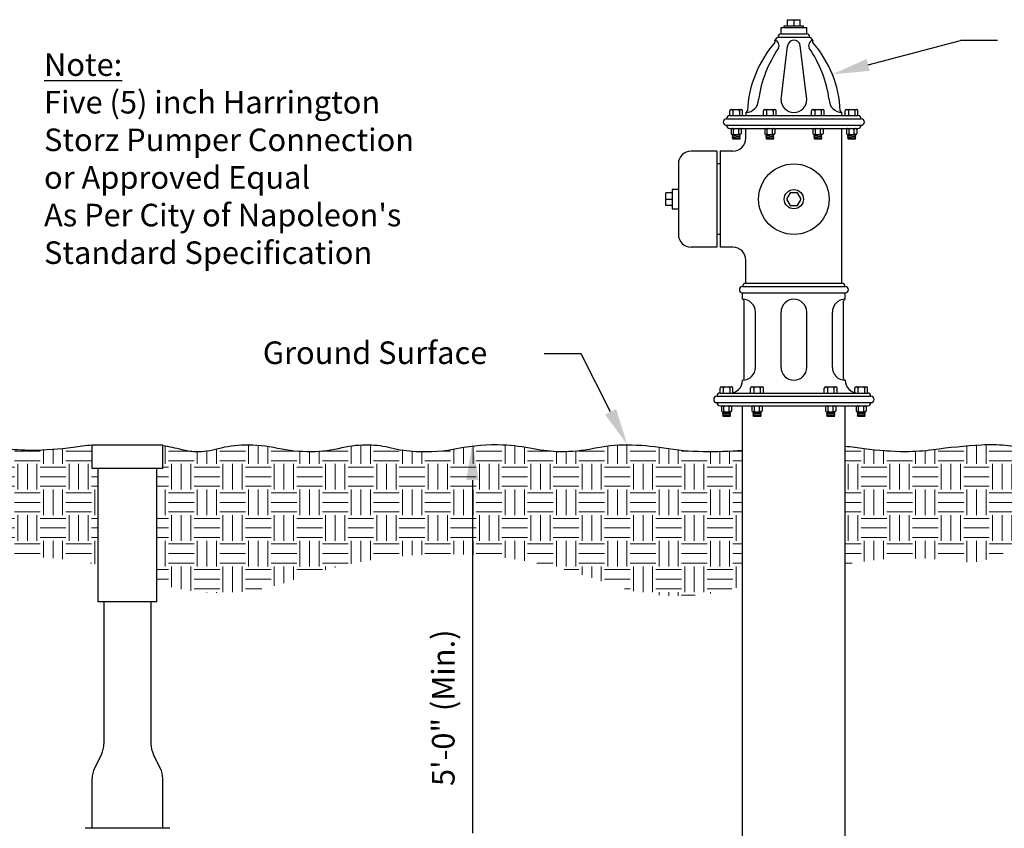
# Model space of a CAD drawing. Units: feet. Extents: x 0.7 to 24.6, y 0.5 to 9.
# Drawn here: x 3.4 to 8.2, y 5 to 9 of the extents above; entities that cross this region are included whole.
import ezdxf

# ---------------------------------------------------------------- set-up
doc = ezdxf.new("R2010")
doc.units = ezdxf.units.FT
doc.header["$LTSCALE"] = 0.5
doc.header["$MEASUREMENT"] = 0
for name, color, linetype, lineweight in [('Exist Profile', 7, 'CONTINUOUS', 25), ('Exist Profile Text', 8, 'CONTINUOUS', 25), ('Hatch', 8, 'CONTINUOUS', 0), ('Sheets', 7, 'CONTINUOUS', 30), ('Water Main', 5, 'CONTINUOUS', 30), ('Water Main Text', 5, 'CONTINUOUS', 25)]:
    doc.layers.add(name, color=color, linetype=linetype, lineweight=lineweight)
doc.styles.add('SIMPLEX', font='SIMPLEX.SHX')

msp = doc.modelspace()

# ---------------------------------------------------------------- hatches: boundary and pattern name
at = {"layer": 'Hatch'}
h = msp.add_hatch(dxfattribs=at)
h.set_pattern_fill('EARTH', color=256, scale=0.5, style=0)
h.set_pattern_definition([(0, (-5.85456, -13.67565), (0.125, 0.125), [0.125, -0.125]), (0, (-5.85456, -13.62877), (0.125, 0.125), [0.125, -0.125]), (0, (-5.85456, -13.5819), (0.125, 0.125), [0.125, -0.125]), (90, (-5.83894, -13.56627), (-0.125, 0.125), [0.125, -0.125]), (90, (-5.79206, -13.56627), (-0.125, 0.125), [0.125, -0.125]), (90, (-5.74519, -13.56627), (-0.125, 0.125), [0.125, -0.125])])
h.paths.add_polyline_path([(3.8024, 6.7855), (3.7737, 6.7855), (3.7737, 6.9002, 0.013672), (3.6805, 6.8892, -0.03553), (3.4787, 6.8744, -0.035468), (3.3446, 6.8836, 0.020182), (3.1098, 6.9069, 0.039604), (2.9927, 6.9045, 0.021997), (2.7843, 6.8744), (2.7843, 6.7312, 0.455638), (3.2368, 6.3378, -0.088279), (3.8024, 6.317)])
h.paths.add_polyline_path([(6.9431, 6.8759, -0.025913), (6.7508, 6.8695, -0.036208), (6.5589, 6.887, 0.039269), (6.3819, 6.902, 0.053973), (6.2163, 6.8851, -0.055929), (6.0564, 6.8695, -0.047078), (5.9252, 6.8837, 0.040851), (5.7743, 6.902, 0.059289), (5.5579, 6.8848, -0.062107), (5.3512, 6.8695, -0.048736), (5.2307, 6.8874, 0.054845), (5.1233, 6.902, 0.065529), (4.9926, 6.8882, -0.056395), (4.8413, 6.8695, -0.055677), (4.677, 6.8861, 0.056712), (4.5158, 6.902, 0.064909), (4.3885, 6.8835, -0.074474), (4.2771, 6.8695, -0.059217), (4.2101, 6.879, 0.026307), (4.1178, 6.8985), (4.1178, 6.7855), (4.0891, 6.7855), (4.0891, 6.2288, 0.166277), (4.7362, 6.2375, -0.176588), (6.2811, 6.2275, 0.170323), (6.9431, 6.2152)])
h.paths.add_polyline_path([(8.4325, 6.7263), (8.4325, 6.8695, 0.021997), (8.224, 6.8996, 0.039604), (8.107, 6.902, 0.020182), (7.8722, 6.8787, -0.035468), (7.7381, 6.8695, -0.03553), (7.5363, 6.8843, 0.013672), (7.4431, 6.8953), (7.4431, 6.3181, -0.083715), (7.98, 6.3329, 0.455638)])

# ---------------------------------------------------------------- linework, layer by layer
at = {"layer": 'Exist Profile', "flags": 128}
for points in [[(3.7737, 6.9002, 0.013672), (3.6805, 6.8892, -0.03553), (3.4787, 6.8744, -0.035468), (3.3446, 6.8836, 0.020182), (3.1098, 6.9069, 0.039604), (2.9927, 6.9045, 0.021997), (2.7843, 6.8744)], [(4.1178, 6.8985, -0.026307), (4.2101, 6.879, 0.059217), (4.2771, 6.8695, 0.074474), (4.3885, 6.8835, -0.064909), (4.5158, 6.902, -0.056712), (4.677, 6.8861, 0.055677), (4.8413, 6.8695, 0.056395), (4.9926, 6.8882, -0.065529), (5.1233, 6.902, -0.054845), (5.2307, 6.8874, 0.048736), (5.3512, 6.8695, 0.062107), (5.5579, 6.8848, -0.059289), (5.7743, 6.902, -0.040851), (5.9252, 6.8837, 0.047078), (6.0564, 6.8695, 0.055929), (6.2163, 6.8851, -0.053973), (6.3819, 6.902, -0.039269), (6.5589, 6.887, 0.036208), (6.7508, 6.8695, 0.025913), (6.9431, 6.8759)], [(7.4431, 6.8953, -0.013672), (7.5363, 6.8843, 0.03553), (7.7381, 6.8695, 0.035468), (7.8722, 6.8787, -0.020182), (8.107, 6.902, -0.039604), (8.224, 6.8996, -0.021997), (8.4325, 6.8695)]]:
    msp.add_lwpolyline(points, format="xyb", dxfattribs=at)
at = {"layer": 'Exist Profile Text'}
for p, q in [((6.1563, 7.3452), (5.9763, 7.3452)), ((6.3002, 7.0624), (6.1563, 7.3452))]:
    msp.add_line(p, q, dxfattribs=at)
msp.add_solid([(6.327, 7.076), (6.2735, 7.0488), (6.3819, 6.902)], dxfattribs=at)
at = {"layer": 'Water Main', "lineweight": 25}
for p, q in [((7.1618, 8.9445), (7.1618, 8.9745)), ((7.1618, 8.9745), (7.2243, 8.9745)), ((7.1931, 8.9745), (7.1931, 8.9445)), ((7.2243, 8.9445), (7.2243, 8.9745)), ((7.1462, 8.9445), (7.2399, 8.9445)), ((7.1462, 8.9367), (7.1462, 8.9445)), ((7.1306, 8.5847), (7.1619, 8.8456)), ((7.2556, 8.5847), (7.2238, 8.8488)), ((6.8806, 8.5066), (6.8806, 8.5304)), ((6.8868, 8.5366), (6.9368, 8.5366)), ((6.8962, 8.5304), (6.8962, 8.5066)), ((6.9274, 8.5304), (6.9274, 8.5066)), ((6.943, 8.5066), (6.943, 8.5304)), ((7.0446, 8.5066), (7.0446, 8.5304)), ((7.0509, 8.5366), (7.1009, 8.5366)), ((7.0602, 8.5304), (7.0602, 8.5066)), ((7.0915, 8.5304), (7.0915, 8.5066)), ((7.1071, 8.5066), (7.1071, 8.5304)), ((7.279, 8.5066), (7.279, 8.5304)), ((7.2853, 8.5366), (7.3353, 8.5366)), ((7.2946, 8.5304), (7.2946, 8.5066)), ((7.3259, 8.5304), (7.3259, 8.5066)), ((7.3415, 8.5066), (7.3415, 8.5304)), ((7.4431, 8.5066), (7.4431, 8.5304)), ((7.4493, 8.5366), (7.4993, 8.5366)), ((7.4587, 8.5304), (7.4587, 8.5066)), ((7.49, 8.5304), (7.49, 8.5066)), ((7.5056, 8.5066), (7.5056, 8.5304)), ((6.8868, 8.4391), (6.8868, 8.4201)), ((6.8918, 8.4441), (6.9318, 8.4441)), ((6.8918, 8.4151), (6.9318, 8.4151)), ((6.8968, 8.4149), (6.8918, 8.4121)), ((6.9318, 8.4092), (6.8918, 8.4121)), ((6.8968, 8.4092), (6.8918, 8.4121)), ((6.8968, 8.4092), (6.8918, 8.4063)), ((6.9318, 8.4034), (6.8918, 8.4063)), ((6.8968, 8.4034), (6.8918, 8.4063)), ((6.8968, 8.4034), (6.8918, 8.4005)), ((6.9318, 8.3976), (6.8918, 8.4005)), ((6.8968, 8.3976), (6.8918, 8.4005)), ((6.8968, 8.3976), (6.8918, 8.3947)), ((6.8968, 8.4149), (6.8965, 8.4151)), ((6.8993, 8.4201), (6.8993, 8.4391)), ((6.9243, 8.4201), (6.9243, 8.4391)), ((6.9318, 8.4149), (6.9268, 8.4121)), ((6.9318, 8.4092), (6.9268, 8.4121)), ((6.9318, 8.4092), (6.9268, 8.4063)), ((6.9318, 8.4034), (6.9268, 8.4063)), ((6.9318, 8.4034), (6.9268, 8.4005)), ((6.9318, 8.3976), (6.9268, 8.4005)), ((6.9318, 8.3976), (6.9268, 8.3947)), ((6.9318, 8.4149), (6.9292, 8.4151)), ((6.9318, 8.4149), (6.9315, 8.4151)), ((6.9368, 8.4391), (6.9368, 8.4201)), ((7.0509, 8.4391), (7.0509, 8.4201)), ((7.0559, 8.4441), (7.0958, 8.4441)), ((7.0559, 8.4151), (7.0958, 8.4151)), ((7.0609, 8.4149), (7.0559, 8.4121)), ((7.0958, 8.4092), (7.0559, 8.4121)), ((7.0609, 8.4092), (7.0559, 8.4121)), ((7.0609, 8.4092), (7.0559, 8.4063)), ((7.0958, 8.4034), (7.0559, 8.4063)), ((7.0609, 8.4034), (7.0559, 8.4063)), ((7.0609, 8.4034), (7.0559, 8.4005)), ((7.0958, 8.3976), (7.0559, 8.4005)), ((7.0609, 8.3976), (7.0559, 8.4005)), ((7.0609, 8.3976), (7.0559, 8.3947)), ((7.0609, 8.4149), (7.0605, 8.4151)), ((7.0634, 8.4201), (7.0634, 8.4391)), ((7.0883, 8.4201), (7.0883, 8.4391)), ((7.0958, 8.4149), (7.0908, 8.4121)), ((7.0958, 8.4092), (7.0908, 8.4121)), ((7.0958, 8.4092), (7.0908, 8.4063)), ((7.0958, 8.4034), (7.0908, 8.4063)), ((7.0958, 8.4034), (7.0908, 8.4005)), ((7.0958, 8.3976), (7.0908, 8.4005)), ((7.0958, 8.3976), (7.0908, 8.3947)), ((7.0958, 8.4149), (7.0933, 8.4151)), ((7.0958, 8.4149), (7.0955, 8.4151)), ((7.1008, 8.4391), (7.1008, 8.4201)), ((7.2853, 8.4391), (7.2853, 8.4201)), ((7.2903, 8.4441), (7.3302, 8.4441)), ((7.2903, 8.4151), (7.3302, 8.4151)), ((7.2953, 8.4149), (7.2903, 8.4121)), ((7.3302, 8.4092), (7.2903, 8.4121)), ((7.2953, 8.4092), (7.2903, 8.4121)), ((7.2953, 8.4092), (7.2903, 8.4063)), ((7.3302, 8.4034), (7.2903, 8.4063)), ((7.2953, 8.4034), (7.2903, 8.4063)), ((7.2953, 8.4034), (7.2903, 8.4005)), ((7.3302, 8.3976), (7.2903, 8.4005)), ((7.2953, 8.3976), (7.2903, 8.4005)), ((7.2953, 8.3976), (7.2903, 8.3947)), ((7.2953, 8.4149), (7.2949, 8.4151)), ((7.2978, 8.4201), (7.2978, 8.4391)), ((7.3227, 8.4201), (7.3227, 8.4391)), ((7.3302, 8.4149), (7.3252, 8.4121)), ((7.3302, 8.4092), (7.3252, 8.4121)), ((7.3302, 8.4092), (7.3252, 8.4063)), ((7.3302, 8.4034), (7.3252, 8.4063)), ((7.3302, 8.4034), (7.3252, 8.4005)), ((7.3302, 8.3976), (7.3252, 8.4005)), ((7.3302, 8.3976), (7.3252, 8.3947)), ((7.3302, 8.4149), (7.3277, 8.4151)), ((7.3302, 8.4149), (7.3299, 8.4151)), ((7.3352, 8.4391), (7.3352, 8.4201)), ((7.4493, 8.4391), (7.4493, 8.4201)), ((7.4543, 8.4441), (7.4943, 8.4441)), ((7.4543, 8.4151), (7.4943, 8.4151)), ((7.4593, 8.4149), (7.4543, 8.4121)), ((7.4943, 8.4092), (7.4543, 8.4121)), ((7.4593, 8.4092), (7.4543, 8.4121)), ((7.4593, 8.4092), (7.4543, 8.4063)), ((7.4943, 8.4034), (7.4543, 8.4063)), ((7.4593, 8.4034), (7.4543, 8.4063)), ((7.4593, 8.4034), (7.4543, 8.4005)), ((7.4943, 8.3976), (7.4543, 8.4005)), ((7.4593, 8.3976), (7.4543, 8.4005)), ((7.4593, 8.3976), (7.4543, 8.3947)), ((7.4593, 8.4149), (7.459, 8.4151)), ((7.4618, 8.4201), (7.4618, 8.4391)), ((7.4868, 8.4201), (7.4868, 8.4391)), ((7.4943, 8.4149), (7.4893, 8.4121)), ((7.4943, 8.4092), (7.4893, 8.4121)), ((7.4943, 8.4092), (7.4893, 8.4063)), ((7.4943, 8.4034), (7.4893, 8.4063)), ((7.4943, 8.4034), (7.4893, 8.4005)), ((7.4943, 8.3976), (7.4893, 8.4005)), ((7.4943, 8.3976), (7.4893, 8.3947)), ((7.4943, 8.4149), (7.4918, 8.4151)), ((7.4943, 8.4149), (7.494, 8.4151)), ((7.4993, 8.4391), (7.4993, 8.4201)), ((6.8968, 8.3919), (6.8918, 8.3947)), ((6.9318, 8.3919), (6.8918, 8.3947)), ((6.9318, 8.3919), (6.8968, 8.3919)), ((6.9318, 8.3919), (6.9268, 8.3947)), ((7.0609, 8.3919), (7.0559, 8.3947)), ((7.0958, 8.3919), (7.0559, 8.3947)), ((7.0958, 8.3919), (7.0609, 8.3919)), ((7.0958, 8.3919), (7.0908, 8.3947)), ((7.2953, 8.3919), (7.2903, 8.3947)), ((7.3302, 8.3919), (7.2903, 8.3947)), ((7.3302, 8.3919), (7.2953, 8.3919)), ((7.3302, 8.3919), (7.3252, 8.3947)), ((7.4593, 8.3919), (7.4543, 8.3947)), ((7.4943, 8.3919), (7.4543, 8.3947)), ((7.4943, 8.3919), (7.4593, 8.3919)), ((7.4943, 8.3919), (7.4893, 8.3947)), ((6.8337, 8.2714), (6.818, 8.2714)), ((6.5993, 8.1308), (6.5693, 8.1308)), ((6.5693, 8.0683), (6.5693, 8.1308)), ((6.6305, 8.1464), (6.5993, 8.1464)), ((6.5993, 8.1464), (6.5993, 8.0526)), ((6.5693, 8.0995), (6.5993, 8.0995)), ((6.5993, 8.0683), (6.5693, 8.0683)), ((6.5993, 8.0526), (6.6305, 8.0526)), ((6.8337, 7.9276), (6.818, 7.9276)), ((7.0056, 7.2792), (7.0056, 7.5488)), ((7.1306, 7.2792), (7.1306, 7.5488)), ((7.2556, 7.2792), (7.2556, 7.5488)), ((7.3806, 7.2792), (7.3806, 7.5488)), ((6.8337, 7.1562), (6.8337, 7.178)), ((6.8399, 7.1842), (6.8899, 7.1842)), ((6.8493, 7.178), (6.8493, 7.1542)), ((6.8805, 7.178), (6.8805, 7.1542)), ((6.8962, 7.1562), (6.8962, 7.178)), ((6.9821, 7.1542), (6.9821, 7.178)), ((6.9884, 7.1842), (7.0384, 7.1842)), ((6.9977, 7.178), (6.9977, 7.1542)), ((7.029, 7.178), (7.029, 7.1542)), ((7.0446, 7.1542), (7.0446, 7.178)), ((7.3415, 7.1542), (7.3415, 7.178)), ((7.3478, 7.1842), (7.3978, 7.1842)), ((7.3571, 7.178), (7.3571, 7.1542)), ((7.3884, 7.178), (7.3884, 7.1542)), ((7.404, 7.1542), (7.404, 7.178)), ((7.49, 7.1562), (7.49, 7.178)), ((7.4962, 7.1842), (7.5462, 7.1842)), ((7.5056, 7.178), (7.5056, 7.1542)), ((7.5368, 7.178), (7.5368, 7.1542)), ((7.5525, 7.1542), (7.5525, 7.178)), ((6.8399, 7.0867), (6.8399, 7.0677)), ((6.8449, 7.0917), (6.8849, 7.0917)), ((6.8449, 7.0628), (6.8849, 7.0628)), ((6.8499, 7.0626), (6.8449, 7.0597)), ((6.8849, 7.0568), (6.8449, 7.0597)), ((6.8499, 7.0568), (6.8449, 7.0597)), ((6.8499, 7.0568), (6.8449, 7.0539)), ((6.8849, 7.051), (6.8449, 7.0539)), ((6.8499, 7.051), (6.8449, 7.0539)), ((6.8499, 7.0626), (6.8496, 7.0628)), ((6.8524, 7.0677), (6.8524, 7.0867)), ((6.8774, 7.0677), (6.8774, 7.0867)), ((6.8849, 7.0626), (6.8799, 7.0597)), ((6.8849, 7.0568), (6.8799, 7.0597)), ((6.8849, 7.0568), (6.8799, 7.0539)), ((6.8849, 7.051), (6.8799, 7.0539)), ((6.8849, 7.0626), (6.8824, 7.0628)), ((6.8849, 7.0626), (6.8846, 7.0628)), ((6.8899, 7.0867), (6.8899, 7.0677)), ((6.9884, 7.0867), (6.9884, 7.0677)), ((6.9934, 7.0917), (7.0333, 7.0917)), ((6.9934, 7.0628), (7.0333, 7.0628)), ((6.9984, 7.0626), (6.9934, 7.0597)), ((7.0333, 7.0568), (6.9934, 7.0597)), ((6.9984, 7.0568), (6.9934, 7.0597)), ((6.9984, 7.0568), (6.9934, 7.0539)), ((7.0333, 7.051), (6.9934, 7.0539)), ((6.9984, 7.051), (6.9934, 7.0539)), ((6.9984, 7.0626), (6.998, 7.0628)), ((7.0009, 7.0677), (7.0009, 7.0867)), ((7.0258, 7.0677), (7.0258, 7.0867)), ((7.0333, 7.0626), (7.0283, 7.0597)), ((7.0333, 7.0568), (7.0283, 7.0597)), ((7.0333, 7.0568), (7.0283, 7.0539)), ((7.0333, 7.051), (7.0283, 7.0539)), ((7.0333, 7.0626), (7.0308, 7.0628)), ((7.0333, 7.0626), (7.033, 7.0628)), ((7.0383, 7.0867), (7.0383, 7.0677)), ((7.3478, 7.0867), (7.3478, 7.0677)), ((7.3528, 7.0917), (7.3927, 7.0917)), ((7.3528, 7.0628), (7.3927, 7.0628)), ((7.3578, 7.0626), (7.3528, 7.0597)), ((7.3927, 7.0568), (7.3528, 7.0597)), ((7.3578, 7.0568), (7.3528, 7.0597)), ((7.3578, 7.0568), (7.3528, 7.0539)), ((7.3927, 7.051), (7.3528, 7.0539)), ((7.3578, 7.051), (7.3528, 7.0539)), ((7.3578, 7.0626), (7.3574, 7.0628)), ((7.3603, 7.0677), (7.3603, 7.0867)), ((7.3852, 7.0677), (7.3852, 7.0867)), ((7.3927, 7.0626), (7.3877, 7.0597)), ((7.3927, 7.0568), (7.3877, 7.0597)), ((7.3927, 7.0568), (7.3877, 7.0539)), ((7.3927, 7.051), (7.3877, 7.0539)), ((7.3927, 7.0626), (7.3902, 7.0628)), ((7.3927, 7.0626), (7.3924, 7.0628)), ((7.3977, 7.0867), (7.3977, 7.0677)), ((7.4962, 7.0867), (7.4962, 7.0677)), ((7.5012, 7.0917), (7.5412, 7.0917)), ((7.5012, 7.0627), (7.5412, 7.0627)), ((7.5062, 7.0626), (7.5012, 7.0597)), ((7.5412, 7.0568), (7.5012, 7.0597)), ((7.5062, 7.0568), (7.5012, 7.0597)), ((7.5062, 7.0568), (7.5012, 7.0539)), ((7.5412, 7.051), (7.5012, 7.0539)), ((7.5062, 7.051), (7.5012, 7.0539)), ((7.5062, 7.0626), (7.5059, 7.0627)), ((7.5087, 7.0677), (7.5087, 7.0867)), ((7.5337, 7.0677), (7.5337, 7.0867)), ((7.5412, 7.0626), (7.5362, 7.0597)), ((7.5412, 7.0568), (7.5362, 7.0597)), ((7.5412, 7.0568), (7.5362, 7.0539)), ((7.5412, 7.051), (7.5362, 7.0539)), ((7.5412, 7.0626), (7.5387, 7.0627)), ((7.5412, 7.0626), (7.5409, 7.0627)), ((7.5462, 7.0867), (7.5462, 7.0677)), ((6.8499, 7.051), (6.8449, 7.0481)), ((6.8849, 7.0453), (6.8449, 7.0481)), ((6.8499, 7.0453), (6.8449, 7.0481)), ((6.8499, 7.0453), (6.8449, 7.0424)), ((6.8499, 7.0395), (6.8449, 7.0424)), ((6.8849, 7.0395), (6.8449, 7.0424)), ((6.8849, 7.0395), (6.8499, 7.0395)), ((6.8849, 7.051), (6.8799, 7.0481)), ((6.8849, 7.0453), (6.8799, 7.0481)), ((6.8849, 7.0453), (6.8799, 7.0424)), ((6.8849, 7.0395), (6.8799, 7.0424)), ((6.9984, 7.051), (6.9934, 7.0481)), ((7.0333, 7.0453), (6.9934, 7.0481)), ((6.9984, 7.0453), (6.9934, 7.0481)), ((6.9984, 7.0453), (6.9934, 7.0424)), ((6.9984, 7.0395), (6.9934, 7.0424)), ((7.0333, 7.0395), (6.9934, 7.0424)), ((7.0333, 7.0395), (6.9984, 7.0395)), ((7.0333, 7.051), (7.0283, 7.0481)), ((7.0333, 7.0453), (7.0283, 7.0481)), ((7.0333, 7.0453), (7.0283, 7.0424)), ((7.0333, 7.0395), (7.0283, 7.0424)), ((7.3578, 7.051), (7.3528, 7.0481)), ((7.3927, 7.0453), (7.3528, 7.0481)), ((7.3578, 7.0453), (7.3528, 7.0481)), ((7.3578, 7.0453), (7.3528, 7.0424)), ((7.3578, 7.0395), (7.3528, 7.0424)), ((7.3927, 7.0395), (7.3528, 7.0424)), ((7.3927, 7.0395), (7.3578, 7.0395)), ((7.3927, 7.051), (7.3877, 7.0481)), ((7.3927, 7.0453), (7.3877, 7.0481)), ((7.3927, 7.0453), (7.3877, 7.0424)), ((7.3927, 7.0395), (7.3877, 7.0424)), ((7.5062, 7.051), (7.5012, 7.0481)), ((7.5412, 7.0452), (7.5012, 7.0481)), ((7.5062, 7.0452), (7.5012, 7.0481)), ((7.5062, 7.0452), (7.5012, 7.0424)), ((7.5062, 7.0395), (7.5012, 7.0424)), ((7.5412, 7.0395), (7.5012, 7.0424)), ((7.5412, 7.0395), (7.5062, 7.0395)), ((7.5412, 7.051), (7.5362, 7.0481)), ((7.5412, 7.0452), (7.5362, 7.0481)), ((7.5412, 7.0452), (7.5362, 7.0424)), ((7.5412, 7.0395), (7.5362, 7.0424))]:
    msp.add_line(p, q, dxfattribs=at)
at = {"layer": 'Water Main'}
for p, q in [((7.1306, 8.9055), (7.1306, 8.9367)), ((7.1306, 8.9367), (7.2556, 8.9367)), ((7.2399, 8.9367), (7.2399, 8.9445)), ((7.2556, 8.9055), (7.2556, 8.9367)), ((7.1149, 8.8899), (7.2712, 8.8899)), ((7.1306, 8.9055), (7.2556, 8.9055)), ((6.8805, 8.5066), (7.5056, 8.5066)), ((6.8649, 8.491), (6.8649, 8.491)), ((6.8649, 8.491), (7.5212, 8.491)), ((6.8649, 8.4597), (6.8649, 8.4597)), ((6.8649, 8.4597), (7.5212, 8.4597)), ((7.5212, 8.491), (7.5212, 8.491)), ((7.5212, 8.4597), (7.5212, 8.4597)), ((6.8805, 8.4441), (7.5056, 8.4441)), ((6.9587, 8.3964), (6.9587, 8.4441)), ((7.4275, 7.6894), (7.4275, 8.4441)), ((6.818, 8.3339), (6.693, 8.3339)), ((6.818, 8.3339), (6.818, 7.8651)), ((6.8962, 8.3339), (6.8337, 8.3339)), ((6.8337, 8.3339), (6.8337, 7.8651)), ((6.6305, 8.2714), (6.6305, 7.9276)), ((6.818, 7.8651), (6.693, 7.8651)), ((6.8962, 7.8651), (6.8337, 7.8651)), ((6.9587, 7.6894), (6.9587, 7.8026)), ((6.9587, 7.6894), (7.4275, 7.6894)), ((6.9431, 7.6738), (6.9431, 7.6738)), ((6.9431, 7.6738), (7.4431, 7.6738)), ((6.9431, 7.6113), (6.9431, 7.6425)), ((6.9431, 7.6425), (7.4431, 7.6425)), ((7.4431, 7.6738), (7.4431, 7.6738)), ((7.4431, 7.6113), (7.4431, 7.6425)), ((6.9509, 7.225), (6.9509, 7.603)), ((7.4353, 7.225), (7.4353, 7.603)), ((6.8337, 7.1542), (7.1931, 7.1542)), ((7.1931, 7.1542), (7.5525, 7.1542)), ((6.8181, 7.1386), (6.8181, 7.1386)), ((6.8181, 7.1386), (7.5681, 7.1386)), ((6.8181, 7.1073), (6.8181, 7.1074)), ((6.8181, 7.1074), (7.5681, 7.1074)), ((7.5681, 7.1386), (7.5681, 7.1386)), ((7.5681, 7.1073), (7.5681, 7.1074)), ((6.8337, 7.0917), (7.5525, 7.0917)), ((6.9431, 4.1191), (6.9431, 7.0917)), ((7.4431, 4.1191), (7.4431, 7.0917)), ((3.7737, 6.7855), (3.7737, 6.9002)), ((4.1178, 6.9002), (3.7737, 6.9002)), ((4.1178, 6.7855), (4.1178, 6.9002)), ((4.1178, 6.7855), (3.7737, 6.7855)), ((3.8024, 6.1359), (3.8024, 6.7855)), ((4.0891, 6.1359), (4.0891, 6.7855)), ((4.0891, 6.1359), (3.8024, 6.1359)), ((3.8311, 6.1359), (3.8311, 5.4435)), ((4.0604, 6.1359), (4.0604, 5.4435)), ((3.819, 5.3922), (3.7858, 5.326)), ((4.1057, 5.326), (4.0725, 5.3922)), ((3.7737, 5.032), (3.7737, 5.2747)), ((4.1178, 5.032), (4.1178, 5.2747)), ((4.1521, 5.032), (3.7393, 5.032))]:
    msp.add_line(p, q, dxfattribs=at)
at = {"layer": 'Water Main', "lineweight": 25}
msp.add_lwpolyline([(7.2111, 8.0683), (7.2291, 8.0995), (7.2111, 8.1308), (7.175, 8.1308), (7.157, 8.0995), (7.175, 8.0683)], close=True, dxfattribs=at)
at = {"layer": 'Water Main'}
msp.add_circle((7.1931, 8.0995), 0.1719, dxfattribs=at)
at = {"layer": 'Water Main', "lineweight": 25}
msp.add_circle((7.1931, 8.0995), 0.0469, dxfattribs=at)
at = {"layer": 'Water Main'}
for centre, radius, start, end in [((7.5067, 8.5066), 0.548, 135.6311, 137.8738), ((7.1306, 8.8899), 0.0156, 90, 180), ((7.2556, 8.8899), 0.0156, 0, 90), ((6.8794, 8.5066), 0.548, 42.1262, 44.3689), ((7.5067, 8.5066), 0.5402, 138.7218, 177.5063), ((7.0945, 8.8684), 0.00823, 318.0377, 45.431), ((7.2917, 8.8684), 0.00823, 134.569, 221.9623), ((6.8794, 8.5066), 0.5402, 2.4937, 41.2782), ((6.8805, 8.491), 0.0156, 90, 180), ((7.5067, 8.5066), 0.548, 178.3663, 180), ((6.9586, 8.5306), 0.00838, 271.7763, 358.3433), ((7.4275, 8.5306), 0.00838, 181.6567, 268.2237), ((6.8794, 8.5066), 0.548, 0, 1.6337), ((7.5056, 8.491), 0.0156, 0, 90), ((6.8649, 8.4754), 0.0156, 90, 270), ((6.8805, 8.4597), 0.0156, 180, 270), ((7.5056, 8.4597), 0.0156, 270, 360), ((7.5212, 8.4754), 0.0156, 270, 90), ((6.8962, 8.3964), 0.0625, 270, 0), ((6.693, 8.2714), 0.0625, 90, 180), ((6.693, 7.9276), 0.0625, 180, 270), ((6.8962, 7.8026), 0.0625, 0, 90), ((6.9587, 7.6738), 0.0156, 90, 180), ((7.4275, 7.6738), 0.0156, 0, 90), ((6.9431, 7.6581), 0.0156, 90, 270), ((7.4431, 7.6581), 0.0156, 270, 90), ((6.9425, 7.6029), 0.00833, 359.6209, 86.4096), ((7.4436, 7.6029), 0.00833, 93.5904, 180.3791), ((6.8806, 7.2167), 0.0625, 270, 0), ((6.9425, 7.225), 0.00833, 273.5904, 0.3791), ((7.4436, 7.225), 0.00833, 179.6209, 266.4096), ((7.5056, 7.2167), 0.0625, 180, 270), ((6.8337, 7.1386), 0.0156, 90, 180), ((7.5525, 7.1386), 0.0156, 0, 90), ((6.8181, 7.123), 0.0156, 90, 270), ((6.8337, 7.1073), 0.0156, 180, 270), ((7.5525, 7.1073), 0.0156, 270, 360), ((7.5681, 7.123), 0.0156, 270, 90), ((3.7164, 5.4435), 0.1147, 333.4349, 360), ((4.1751, 5.4435), 0.1147, 180, 206.5651), ((3.8884, 5.2747), 0.1147, 153.4349, 180), ((4.0031, 5.2747), 0.1147, 0, 26.5651)]:
    msp.add_arc(centre, radius, start, end, dxfattribs=at)
at = {"layer": 'Water Main', "lineweight": 25}
for centre, radius, start, end in [((7.6025, 8.5036), 0.5872, 145.5114, 172.012), ((7.0941, 8.8479), 0.0271, 334.0983, 76.9507), ((7.1931, 8.843), 0.0313, 10.7, 175.1911), ((7.292, 8.8479), 0.0271, 103.0493, 205.9017), ((6.7837, 8.5036), 0.5872, 7.988, 34.4886), ((6.9585, 8.5847), 0.0625, 270.3887, 0.3887), ((7.1931, 8.5847), 0.0625, 180, 0), ((7.4277, 8.5847), 0.0625, 179.6113, 269.6113), ((6.8868, 8.5304), 0.00625, 90, 180), ((6.8899, 8.5304), 0.00625, 0, 90), ((6.9024, 8.5304), 0.00625, 90, 180), ((6.9212, 8.5304), 0.00625, 0, 90), ((6.9337, 8.5304), 0.00625, 90, 180), ((6.9368, 8.5304), 0.00625, 0, 90), ((7.0509, 8.5304), 0.00625, 90, 180), ((7.054, 8.5304), 0.00625, 0, 90), ((7.0665, 8.5304), 0.00625, 90, 180), ((7.0852, 8.5304), 0.00625, 0, 90), ((7.0977, 8.5304), 0.00625, 90, 180), ((7.1009, 8.5304), 0.00625, 0, 90), ((7.2853, 8.5304), 0.00625, 90, 180), ((7.2884, 8.5304), 0.00625, 0, 90), ((7.3009, 8.5304), 0.00625, 90, 180), ((7.3196, 8.5304), 0.00625, 0, 90), ((7.3321, 8.5304), 0.00625, 90, 180), ((7.3353, 8.5304), 0.00625, 0, 90), ((7.4493, 8.5304), 0.00625, 90, 180), ((7.4525, 8.5304), 0.00625, 0, 90), ((7.465, 8.5304), 0.00625, 90, 180), ((7.4837, 8.5304), 0.00625, 0, 90), ((7.4962, 8.5304), 0.00625, 90, 180), ((7.4993, 8.5304), 0.00625, 0, 90), ((6.8918, 8.4391), 0.005, 90, 180), ((6.8918, 8.4201), 0.005, 180, 270), ((6.8943, 8.4391), 0.005, 0, 90), ((6.8943, 8.4201), 0.005, 270, 0), ((6.9043, 8.4391), 0.005, 90, 180), ((6.9043, 8.4201), 0.005, 180, 270), ((6.9193, 8.4391), 0.005, 0, 90), ((6.9193, 8.4201), 0.005, 270, 0), ((6.9293, 8.4391), 0.005, 90, 180), ((6.9293, 8.4201), 0.005, 180, 270), ((6.9318, 8.4391), 0.005, 0, 90), ((6.9318, 8.4201), 0.005, 270, 0), ((7.0559, 8.4391), 0.005, 90, 180), ((7.0559, 8.4201), 0.005, 180, 270), ((7.0584, 8.4391), 0.005, 0, 90), ((7.0584, 8.4201), 0.005, 270, 0), ((7.0684, 8.4391), 0.005, 90, 180), ((7.0684, 8.4201), 0.005, 180, 270), ((7.0833, 8.4391), 0.005, 0, 90), ((7.0833, 8.4201), 0.005, 270, 0), ((7.0933, 8.4391), 0.005, 90, 180), ((7.0933, 8.4201), 0.005, 180, 270), ((7.0958, 8.4391), 0.005, 0, 90), ((7.0958, 8.4201), 0.005, 270, 0), ((7.2903, 8.4391), 0.005, 90, 180), ((7.2903, 8.4201), 0.005, 180, 270), ((7.2928, 8.4391), 0.005, 0, 90), ((7.2928, 8.4201), 0.005, 270, 0), ((7.3028, 8.4391), 0.005, 90, 180), ((7.3028, 8.4201), 0.005, 180, 270), ((7.3177, 8.4391), 0.005, 0, 90), ((7.3177, 8.4201), 0.005, 270, 0), ((7.3277, 8.4391), 0.005, 90, 180), ((7.3277, 8.4201), 0.005, 180, 270), ((7.3302, 8.4391), 0.005, 0, 90), ((7.3302, 8.4201), 0.005, 270, 0), ((7.4543, 8.4391), 0.005, 90, 180), ((7.4543, 8.4201), 0.005, 180, 270), ((7.4568, 8.4391), 0.005, 0, 90), ((7.4568, 8.4201), 0.005, 270, 0), ((7.4668, 8.4391), 0.005, 90, 180), ((7.4668, 8.4201), 0.005, 180, 270), ((7.4818, 8.4391), 0.005, 0, 90), ((7.4818, 8.4201), 0.005, 270, 0), ((7.4918, 8.4391), 0.005, 90, 180), ((7.4918, 8.4201), 0.005, 180, 270), ((7.4943, 8.4391), 0.005, 0, 90), ((7.4943, 8.4201), 0.005, 270, 0), ((6.9431, 7.5488), 0.0625, 0, 90), ((7.1931, 7.5488), 0.0625, 0, 180), ((7.4431, 7.5488), 0.0625, 90, 180), ((6.9431, 7.2792), 0.0625, 270, 0), ((7.1931, 7.2792), 0.0625, 180, 0), ((7.4431, 7.2792), 0.0625, 180, 270), ((6.8399, 7.178), 0.00625, 90, 180), ((6.843, 7.178), 0.00625, 0, 90), ((6.8555, 7.178), 0.00625, 90, 180), ((6.8743, 7.178), 0.00625, 0, 90), ((6.8868, 7.178), 0.00625, 90, 180), ((6.8899, 7.178), 0.00625, 0, 90), ((6.9884, 7.178), 0.00625, 90, 180), ((6.9915, 7.178), 0.00625, 0, 90), ((7.004, 7.178), 0.00625, 90, 180), ((7.0227, 7.178), 0.00625, 0, 90), ((7.0352, 7.178), 0.00625, 90, 180), ((7.0384, 7.178), 0.00625, 0, 90), ((7.3478, 7.178), 0.00625, 90, 180), ((7.3509, 7.178), 0.00625, 0, 90), ((7.3634, 7.178), 0.00625, 90, 180), ((7.3821, 7.178), 0.00625, 0, 90), ((7.3946, 7.178), 0.00625, 90, 180), ((7.3978, 7.178), 0.00625, 0, 90), ((7.4962, 7.178), 0.00625, 90, 180), ((7.4994, 7.178), 0.00625, 0, 90), ((7.5119, 7.178), 0.00625, 90, 180), ((7.5306, 7.178), 0.00625, 0, 90), ((7.5431, 7.178), 0.00625, 90, 180), ((7.5462, 7.178), 0.00625, 0, 90), ((6.8449, 7.0867), 0.005, 90, 180), ((6.8449, 7.0677), 0.005, 180, 270), ((6.8474, 7.0867), 0.005, 0, 90), ((6.8474, 7.0677), 0.005, 270, 0), ((6.8574, 7.0867), 0.005, 90, 180), ((6.8574, 7.0677), 0.005, 180, 270), ((6.8724, 7.0867), 0.005, 0, 90), ((6.8724, 7.0677), 0.005, 270, 0), ((6.8824, 7.0867), 0.005, 90, 180), ((6.8824, 7.0677), 0.005, 180, 270), ((6.8849, 7.0867), 0.005, 0, 90), ((6.8849, 7.0677), 0.005, 270, 0), ((6.9934, 7.0867), 0.005, 90, 180), ((6.9934, 7.0677), 0.005, 180, 270), ((6.9959, 7.0867), 0.005, 0, 90), ((6.9959, 7.0677), 0.005, 270, 0), ((7.0059, 7.0867), 0.005, 90, 180), ((7.0059, 7.0677), 0.005, 180, 270), ((7.0208, 7.0867), 0.005, 0, 90), ((7.0208, 7.0677), 0.005, 270, 0), ((7.0308, 7.0867), 0.005, 90, 180), ((7.0308, 7.0677), 0.005, 180, 270), ((7.0333, 7.0867), 0.005, 0, 90), ((7.0333, 7.0677), 0.005, 270, 0), ((7.3528, 7.0867), 0.005, 90, 180), ((7.3528, 7.0677), 0.005, 180, 270), ((7.3553, 7.0867), 0.005, 0, 90), ((7.3553, 7.0677), 0.005, 270, 0), ((7.3653, 7.0867), 0.005, 90, 180), ((7.3653, 7.0677), 0.005, 180, 270), ((7.3802, 7.0867), 0.005, 0, 90), ((7.3802, 7.0677), 0.005, 270, 0), ((7.3902, 7.0867), 0.005, 90, 180), ((7.3902, 7.0677), 0.005, 180, 270), ((7.3927, 7.0867), 0.005, 0, 90), ((7.3927, 7.0677), 0.005, 270, 0), ((7.5012, 7.0867), 0.005, 90, 180), ((7.5012, 7.0677), 0.005, 180, 270), ((7.5037, 7.0867), 0.005, 0, 90), ((7.5037, 7.0677), 0.005, 270, 0), ((7.5137, 7.0867), 0.005, 90, 180), ((7.5137, 7.0677), 0.005, 180, 270), ((7.5287, 7.0867), 0.005, 0, 90), ((7.5287, 7.0677), 0.005, 270, 0), ((7.5387, 7.0867), 0.005, 90, 180), ((7.5387, 7.0677), 0.005, 180, 270), ((7.5412, 7.0867), 0.005, 0, 90), ((7.5412, 7.0677), 0.005, 270, 0)]:
    msp.add_arc(centre, radius, start, end, dxfattribs=at)
at = {"layer": 'Water Main Text'}
for p, q in [((7.5547, 8.754), (8.0046, 8.8729)), ((8.1846, 8.8729), (8.0046, 8.8729)), ((5.6269, 6.7302), (5.6268, 5.0076))]:
    msp.add_line(p, q, dxfattribs=at)
for points in [[(7.5624, 8.725), (7.5471, 8.783), (7.3807, 8.708)], [(5.5969, 6.7302), (5.6569, 6.7302), (5.6269, 6.9102)]]:
    msp.add_solid(points, dxfattribs=at)

# ---------------------------------------------------------------- texts
at = {"layer": 'Exist Profile Text', "style": 'SIMPLEX'}
msp.add_text('Ground Surface', height=0.11, dxfattribs=at).set_placement((4.6057, 7.2957))
at = {"layer": 'Sheets', "insert": (3.5394, 8.8105), "char_height": 0.11, "attachment_point": 1, "style": 'SIMPLEX'}
msp.add_mtext_dynamic_manual_height_columns("{\\L\\C256;\\c0;Note:\\l\\PFive (5) inch Harrington\\PStorz Pumper Connection\\Por Approved Equal\\PAs Per City of Napoleon's\\PStandard Specification}", width=4.144066, gutter_width=1, heights=[1.6833], dxfattribs=at)
at = {"layer": 'Water Main Text', "style": 'SIMPLEX'}
msp.add_text('5\'-0" (Min.)', height=0.11, rotation=90, dxfattribs=at).set_placement((5.5397, 5.2384))

doc.saveas('drawing.dxf')
